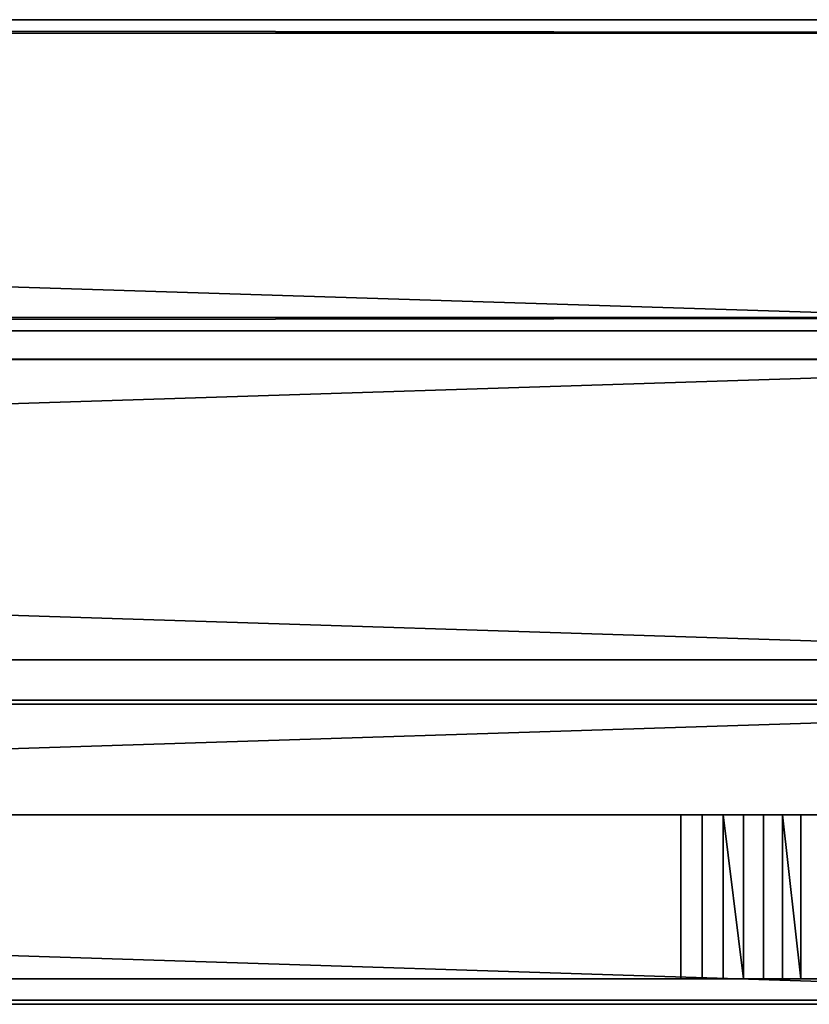
# Model space of a CAD drawing. Units: millimetres. Extents: x 5 to 415, y 5 to 292.
# Drawn here: x 123 to 131, y 171 to 181 of the extents above; entities that cross this region are included whole.
import ezdxf

# ---------------------------------------------------------------- set-up
doc = ezdxf.new("R2010")
doc.units = ezdxf.units.MM
doc.layers.add('SLD-0', color=179, linetype='Continuous')

msp = doc.modelspace()

# ---------------------------------------------------------------- linework, layer by layer
at = {"layer": 'SLD-0', "color": 196}
for p, q in [((37.146, 181.496), (137.452, 181.496)), ((137.452, 181.353), (37.146, 181.496)), ((137.452, 181.496), (37.146, 181.496)), ((37.146, 181.496), (137.452, 181.353)), ((37.146, 181.353), (137.452, 181.353)), ((137.452, 178.18), (37.146, 181.353)), ((137.452, 181.353), (37.146, 181.353)), ((37.146, 181.353), (137.452, 178.18)), ((37.146, 178.323), (137.452, 178.323)), ((137.452, 178.323), (37.146, 178.18)), ((37.146, 178.18), (137.452, 178.323)), ((137.452, 178.323), (37.146, 178.323)), ((37.146, 178.18), (137.452, 178.18)), ((137.452, 178.18), (37.146, 178.18)), ((137.452, 177.879), (37.146, 174.679)), ((37.146, 177.879), (137.452, 177.879)), ((137.452, 177.877), (37.146, 177.879)), ((37.146, 174.679), (137.452, 177.879)), ((137.452, 177.879), (37.146, 177.879)), ((37.146, 177.879), (137.452, 177.877)), ((37.146, 177.877), (137.452, 177.877)), ((137.452, 174.677), (37.146, 177.877)), ((137.452, 177.877), (37.146, 177.877)), ((37.146, 177.877), (137.452, 174.677)), ((37.146, 174.679), (137.452, 174.679)), ((137.452, 174.679), (37.146, 174.677)), ((37.146, 174.677), (137.452, 174.679)), ((137.452, 174.679), (37.146, 174.679)), ((37.146, 174.677), (137.452, 174.677)), ((137.452, 174.677), (37.146, 174.677)), ((37.146, 174.249), (137.452, 174.249)), ((137.452, 171.052), (37.146, 174.249)), ((137.452, 174.249), (37.146, 174.249)), ((37.146, 174.249), (137.452, 171.052)), ((137.452, 174.206), (37.146, 171.008)), ((37.146, 174.206), (137.452, 174.206)), ((37.146, 171.008), (137.452, 174.206)), ((137.452, 174.206), (37.146, 174.206)), ((137.452, 173.028), (37.146, 173.028)), ((37.146, 173.028), (137.452, 173.028)), ((44.929, 173.028), (129.708, 173.028)), ((129.708, 173.028), (44.929, 173.028)), ((129.708, 173.028), (129.934, 173.028)), ((129.934, 173.028), (129.708, 173.028)), ((129.708, 171.278), (129.708, 173.028)), ((129.708, 173.028), (129.708, 171.278)), ((129.934, 173.028), (130.156, 173.028)), ((129.934, 173.028), (129.934, 171.278)), ((130.156, 173.028), (129.934, 173.028)), ((129.934, 171.278), (129.934, 173.028)), ((130.156, 173.028), (130.374, 173.028)), ((130.374, 171.278), (130.156, 173.028)), ((130.156, 173.028), (130.156, 171.278)), ((130.374, 173.028), (130.156, 173.028)), ((130.156, 171.278), (130.156, 173.028)), ((130.156, 173.028), (130.374, 171.278)), ((130.374, 173.028), (130.586, 173.028)), ((130.374, 173.028), (130.374, 171.278)), ((130.586, 173.028), (130.374, 173.028)), ((130.374, 171.278), (130.374, 173.028)), ((130.586, 173.028), (130.79, 173.028)), ((130.586, 173.028), (130.586, 171.278)), ((130.79, 173.028), (130.586, 173.028)), ((130.586, 171.278), (130.586, 173.028)), ((130.79, 173.028), (130.983, 173.028)), ((130.983, 171.278), (130.79, 173.028)), ((130.79, 173.028), (130.79, 171.278)), ((130.983, 173.028), (130.79, 173.028)), ((130.79, 171.278), (130.79, 173.028)), ((130.79, 173.028), (130.983, 171.278)), ((130.983, 173.028), (131.166, 173.028)), ((130.983, 173.028), (130.983, 171.278)), ((131.166, 173.028), (130.983, 173.028)), ((130.983, 171.278), (130.983, 173.028)), ((37.146, 171.278), (137.452, 171.278)), ((137.452, 171.278), (37.146, 171.278)), ((44.701, 171.278), (129.708, 171.278)), ((129.708, 171.278), (44.701, 171.278)), ((129.708, 171.278), (129.934, 171.278)), ((129.934, 171.278), (129.708, 171.278)), ((129.934, 171.278), (130.156, 171.278)), ((130.156, 171.278), (129.934, 171.278)), ((130.156, 171.278), (130.374, 171.278)), ((130.374, 171.278), (130.156, 171.278)), ((130.374, 171.278), (130.586, 171.278)), ((130.586, 171.278), (130.374, 171.278)), ((130.586, 171.278), (130.79, 171.278)), ((130.79, 171.278), (130.586, 171.278)), ((130.79, 171.278), (130.983, 171.278)), ((130.983, 171.278), (130.79, 171.278)), ((130.983, 171.278), (131.166, 171.278)), ((131.166, 171.278), (130.983, 171.278)), ((37.146, 171.052), (137.452, 171.052)), ((137.452, 171.052), (37.146, 171.052)), ((37.146, 171.008), (137.452, 171.008)), ((137.452, 171.008), (37.146, 171.008))]:
    msp.add_line(p, q, dxfattribs=at)

doc.saveas('drawing.dxf')
